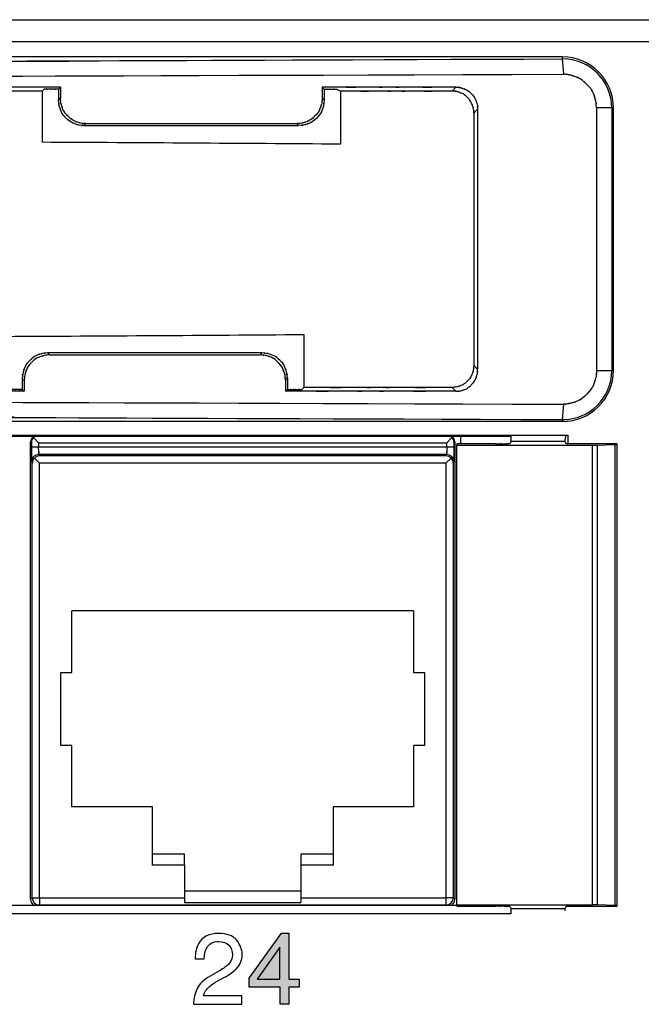
# Model space of a CAD drawing. Extents: x 1.7 to 28.6, y 1.6 to 5.1.
# Drawn here: x 18.7 to 19.6, y 3.8 to 5.1 of the extents above; entities that cross this region are included whole.
import ezdxf

# ---------------------------------------------------------------- set-up
doc = ezdxf.new("R2010")
doc.units = 0
doc.header["$MEASUREMENT"] = 0
doc.layers.get('0').update_dxf_attribs({"linetype": 'CONTINUOUS'})

# ---------------------------------------------------------------- blocks, each defined once
blk = doc.blocks.new('AI9-BLK222')
at = {"color": 7}
for p, q in [((49.289, 6.35), (-49.289, 6.35)), ((49.289, 6.282), (49.289, 6.35)), ((49.333, 5.748), (49.289, 6.282)), ((31.155, 5.163), (31.222, 5.23)), ((31.155, 5.163), (31.155, 3.377)), ((31.723, 5.23), (31.79, 5.296)), ((31.723, 5.23), (31.723, 4.852)), ((31.79, 5.296), (31.79, 4.919)), ((40.978, 5.229), (40.911, 5.296)), ((40.911, 5.296), (40.911, 4.908)), ((40.978, 5.229), (40.978, 4.841)), ((41.554, 5.162), (41.417, 5.229)), ((41.554, 5.162), (41.554, 3.311)), ((45.441, 5.162), (45.574, 5.296)), ((31.79, 4.919), (31.723, 4.852)), ((40.978, 4.841), (40.911, 4.908)), ((46.2, 4.397), (46.333, 4.531)), ((46.333, 4.531), (46.333, -4.531)), ((50.477, 4.572), (50.477, -4.572)), ((51.008, 4.572), (50.477, 4.572)), ((51.008, 4.572), (51.067, 4.572)), ((51.008, 4.572), (51.008, -4.572)), ((51.067, -4.572), (51.067, 4.572)), ((46.2, 4.397), (46.2, -4.398)), ((32.676, 4.028), (32.61, 3.961)), ((32.61, 3.961), (40.093, 3.961)), ((32.676, 4.028), (40.025, 4.028)), ((40.093, 3.961), (40.025, 4.028)), ((40.275, -3.32), (40.275, -5.163)), ((38.813, -3.963), (31.346, -3.963)), ((31.413, -4.029), (31.346, -3.963)), ((31.413, -4.029), (38.746, -4.029)), ((38.813, -3.963), (38.746, -4.029)), ((46.333, -4.531), (46.2, -4.398)), ((50.477, -4.572), (51.008, -4.572)), ((51.008, -4.572), (51.067, -4.572)), ((30.527, -4.92), (30.461, -4.853)), ((30.461, -4.853), (30.461, -5.23)), ((30.527, -4.92), (30.527, -5.296)), ((39.7, -4.842), (39.632, -4.909)), ((39.632, -4.909), (39.632, -5.296)), ((39.7, -4.842), (39.7, -5.23)), ((30.461, -5.23), (30.527, -5.296)), ((39.632, -5.296), (39.7, -5.23)), ((40.208, -5.23), (40.275, -5.163)), ((45.574, -5.296), (45.441, -5.163)), ((49.289, -6.283), (49.333, -5.748)), ((49.289, -6.35), (-49.289, -6.35)), ((49.289, -6.283), (49.289, -6.35))]:
    blk.add_line(p, q, dxfattribs=at)
for points, knots in [([(-49.289, 6.282), (7.099, 6.061), (-63.034, 6.3), (-14.223, 6.163), (7.538, 6.15), (-21.028, 6.162), (0.06, 6.157), (19.971, 6.162), (-6.886, 6.151), (13.489, 6.162), (62.931, 6.298), (-8.671, 6.057), (49.289, 6.282)], [0, 0, 0, 0, 1, 1, 1, 2, 2, 2, 3, 3, 3, 4, 4, 4, 4]), ([(-49.334, 5.748), (28.606, 5.487), (-62.434, 5.738), (-3.813, 5.622), (2.1, 5.622), (-5.526, 5.622), (0, 5.622), (5.526, 5.622), (-2.1, 5.622), (3.813, 5.622), (62.434, 5.738), (-28.606, 5.487), (49.333, 5.748)], [0, 0, 0, 0, 1, 1, 1, 2, 2, 2, 3, 3, 3, 4, 4, 4, 4]), ([(50.477, 4.572), (50.439, 5.032), (50.5, 4.492), (50.446, 4.842), (50.428, 4.908), (50.453, 4.818), (50.434, 4.887), (50.35, 5.151), (50.474, 4.778), (50.372, 5.073), (50.231, 5.344), (50.426, 4.998), (50.274, 5.246), (50.101, 5.447), (50.339, 5.18), (50.155, 5.379), (49.828, 5.685), (50.284, 5.286), (49.927, 5.578), (49.609, 5.733), (50.025, 5.547), (49.72, 5.671), (49.612, 5.707), (49.755, 5.66), (49.648, 5.695), (49.571, 5.719), (49.676, 5.687), (49.596, 5.711), (49.517, 5.73), (49.623, 5.705), (49.543, 5.723), (49.476, 5.735), (49.564, 5.719), (49.499, 5.731), (49.433, 5.742), (49.521, 5.727), (49.455, 5.738), (49.288, 5.755), (49.53, 5.735), (49.333, 5.748)], [0, 0, 0, 0, 1, 1, 1, 2, 2, 2, 3, 3, 3, 4, 4, 4, 5, 5, 5, 6, 6, 6, 7, 7, 7, 8, 8, 8, 9, 9, 9, 10, 10, 10, 11, 11, 11, 12, 12, 12, 13, 13, 13, 13]), ([(31.155, 5.163), (15.317, 5.163), (34.411, 5.163), (21.609, 5.163), (18.284, 5.163), (22.625, 5.163), (19.438, 5.163), (16.267, 5.163), (20.584, 5.163), (17.28, 5.163), (4.46, 5.163), (23.594, 5.163), (7.712, 5.163)], [0, 0, 0, 0, 1, 1, 1, 2, 2, 2, 3, 3, 3, 4, 4, 4, 4]), ([(46.2, 4.397), (46.189, 4.612), (46.209, 4.34), (46.19, 4.533), (46.164, 4.642), (46.202, 4.496), (46.171, 4.606), (46.075, 4.877), (46.219, 4.508), (46.099, 4.79), (45.963, 4.977), (46.144, 4.745), (46.009, 4.907), (45.962, 4.954), (46.023, 4.892), (45.979, 4.938), (45.933, 4.983), (45.995, 4.921), (45.948, 4.969), (45.785, 5.106), (46.021, 4.921), (45.829, 5.061), (45.543, 5.185), (45.902, 5.041), (45.65, 5.133), (45.608, 5.146), (45.663, 5.129), (45.622, 5.141), (45.389, 5.178), (45.753, 5.136), (45.441, 5.162)], [0, 0, 0, 0, 1, 1, 1, 2, 2, 2, 3, 3, 3, 4, 4, 4, 5, 5, 5, 6, 6, 6, 7, 7, 7, 8, 8, 8, 9, 9, 9, 10, 10, 10, 10]), ([(45.574, 5.296), (45.835, 5.279), (45.52, 5.309), (45.731, 5.281), (45.803, 5.262), (45.705, 5.289), (45.779, 5.268), (46.043, 5.173), (45.678, 5.318), (45.962, 5.196), (46.149, 5.058), (45.921, 5.237), (46.076, 5.106), (46.119, 5.064), (46.062, 5.121), (46.105, 5.078), (46.231, 4.945), (46.058, 5.134), (46.191, 4.983), (46.302, 4.814), (46.164, 5.043), (46.26, 4.869), (46.327, 4.685), (46.243, 4.928), (46.302, 4.748), (46.334, 4.63), (46.293, 4.787), (46.322, 4.669), (46.342, 4.472), (46.321, 4.748), (46.333, 4.531)], [0, 0, 0, 0, 1, 1, 1, 2, 2, 2, 3, 3, 3, 4, 4, 4, 5, 5, 5, 6, 6, 6, 7, 7, 7, 8, 8, 8, 9, 9, 9, 10, 10, 10, 10]), ([(32.61, 3.961), (32.354, 3.976), (32.684, 3.948), (32.444, 3.975), (32.296, 4.013), (32.486, 3.962), (32.349, 4), (32.279, 4.022), (32.373, 3.993), (32.302, 4.015), (32.078, 4.106), (32.391, 3.966), (32.146, 4.085), (31.862, 4.314), (32.21, 4.017), (31.972, 4.233), (31.926, 4.279), (31.986, 4.218), (31.942, 4.264), (31.795, 4.442), (31.997, 4.177), (31.841, 4.397), (31.698, 4.733), (31.864, 4.311), (31.758, 4.607), (31.743, 4.657), (31.761, 4.593), (31.748, 4.64), (31.706, 4.912), (31.754, 4.488), (31.723, 4.852)], [0, 0, 0, 0, 1, 1, 1, 2, 2, 2, 3, 3, 3, 4, 4, 4, 5, 5, 5, 6, 6, 6, 7, 7, 7, 8, 8, 8, 9, 9, 9, 10, 10, 10, 10]), ([(40.911, 4.908), (40.896, 4.648), (40.925, 4.983), (40.896, 4.74), (40.858, 4.59), (40.91, 4.782), (40.871, 4.644), (40.848, 4.572), (40.878, 4.668), (40.856, 4.596), (40.77, 4.38), (40.898, 4.677), (40.792, 4.448), (40.588, 4.192), (40.871, 4.523), (40.65, 4.282), (40.408, 4.066), (40.74, 4.343), (40.484, 4.144), (40.254, 4.04), (40.552, 4.165), (40.335, 4.081), (40.262, 4.059), (40.359, 4.089), (40.286, 4.067), (40.149, 4.029), (40.339, 4.079), (40.192, 4.042), (39.95, 4.015), (40.282, 4.042), (40.025, 4.028)], [0, 0, 0, 0, 1, 1, 1, 2, 2, 2, 3, 3, 3, 4, 4, 4, 5, 5, 5, 6, 6, 6, 7, 7, 7, 8, 8, 8, 9, 9, 9, 10, 10, 10, 10]), ([(40.978, 4.841), (40.954, 4.522), (40.996, 4.914), (40.957, 4.645), (40.929, 4.542), (40.967, 4.675), (40.938, 4.579), (40.916, 4.507), (40.947, 4.604), (40.923, 4.53), (40.835, 4.311), (40.968, 4.613), (40.856, 4.379), (40.643, 4.113), (40.935, 4.453), (40.71, 4.209), (40.562, 4.069), (40.761, 4.25), (40.611, 4.119), (40.427, 4.004), (40.683, 4.151), (40.482, 4.045), (40.265, 3.966), (40.541, 4.062), (40.345, 3.997), (40.29, 3.981), (40.361, 4.002), (40.309, 3.987), (40.029, 3.942), (40.462, 3.993), (40.093, 3.961)], [0, 0, 0, 0, 1, 1, 1, 2, 2, 2, 3, 3, 3, 4, 4, 4, 5, 5, 5, 6, 6, 6, 7, 7, 7, 8, 8, 8, 9, 9, 9, 10, 10, 10, 10]), ([(46.2, -4.398), (46.172, -4.716), (46.218, -4.338), (46.177, -4.586), (46.163, -4.636), (46.182, -4.571), (46.167, -4.619), (46.149, -4.679), (46.175, -4.596), (46.155, -4.661), (46.078, -4.857), (46.193, -4.588), (46.097, -4.795), (45.913, -5.029), (46.165, -4.729), (45.972, -4.945), (45.843, -5.068), (46.016, -4.909), (45.885, -5.025), (45.727, -5.126), (45.946, -4.996), (45.776, -5.089), (45.591, -5.157), (45.83, -5.073), (45.656, -5.131), (45.575, -5.155), (45.682, -5.125), (45.602, -5.147), (45.384, -5.176), (45.706, -5.144), (45.441, -5.163)], [0, 0, 0, 0, 1, 1, 1, 2, 2, 2, 3, 3, 3, 4, 4, 4, 5, 5, 5, 6, 6, 6, 7, 7, 7, 8, 8, 8, 9, 9, 9, 10, 10, 10, 10]), ([(45.574, -5.296), (45.835, -5.279), (45.52, -5.309), (45.731, -5.282), (45.803, -5.262), (45.705, -5.289), (45.779, -5.268), (46.043, -5.173), (45.678, -5.318), (45.962, -5.196), (46.152, -5.056), (45.917, -5.241), (46.08, -5.103), (46.127, -5.056), (46.065, -5.117), (46.11, -5.073), (46.155, -5.027), (46.094, -5.089), (46.141, -5.042), (46.277, -4.88), (46.094, -5.113), (46.232, -4.925), (46.353, -4.641), (46.208, -5.012), (46.304, -4.74), (46.334, -4.63), (46.297, -4.775), (46.323, -4.667), (46.342, -4.475), (46.322, -4.746), (46.333, -4.531)], [0, 0, 0, 0, 1, 1, 1, 2, 2, 2, 3, 3, 3, 4, 4, 4, 5, 5, 5, 6, 6, 6, 7, 7, 7, 8, 8, 8, 9, 9, 9, 10, 10, 10, 10]), ([(50.477, -4.572), (50.46, -4.898), (50.491, -4.486), (50.461, -4.778), (50.422, -4.944), (50.478, -4.723), (50.433, -4.889), (50.346, -5.167), (50.471, -4.791), (50.37, -5.077), (50.23, -5.342), (50.428, -4.998), (50.272, -5.249), (50.085, -5.464), (50.339, -5.181), (50.145, -5.39), (49.938, -5.593), (50.218, -5.327), (50.005, -5.523), (49.752, -5.689), (50.103, -5.477), (49.829, -5.629), (49.527, -5.743), (49.912, -5.603), (49.636, -5.699), (49.573, -5.718), (49.659, -5.693), (49.594, -5.712), (49.519, -5.729), (49.621, -5.706), (49.543, -5.723), (49.476, -5.735), (49.564, -5.72), (49.499, -5.731), (49.433, -5.742), (49.521, -5.727), (49.455, -5.738), (49.288, -5.755), (49.53, -5.735), (49.333, -5.748)], [0, 0, 0, 0, 1, 1, 1, 2, 2, 2, 3, 3, 3, 4, 4, 4, 5, 5, 5, 6, 6, 6, 7, 7, 7, 8, 8, 8, 9, 9, 9, 10, 10, 10, 11, 11, 11, 12, 12, 12, 13, 13, 13, 13]), ([(49.289, -6.283), (50.234, -6.288), (51.004, -5.526), (51.008, -4.581), (51.008, -4.578), (51.008, -4.575), (51.008, -4.572)], [0, 0, 0, 0, 1, 1, 1, 2, 2, 2, 2]), ([(29.892, -5.163), (14.047, -5.163), (33.148, -5.163), (20.341, -5.163), (17.017, -5.163), (21.358, -5.163), (18.17, -5.163), (14.998, -5.163), (19.317, -5.163), (16.011, -5.163), (3.187, -5.163), (22.327, -5.163), (6.441, -5.163)], [0, 0, 0, 0, 1, 1, 1, 2, 2, 2, 3, 3, 3, 4, 4, 4, 4])]:
    blk.add_open_spline(points, degree=3, knots=knots, dxfattribs=at)
at = {"color": 7, "extrusion": (0, 0, -1)}
for points in [[(51.067, 4.572), (51.067, 5.554), (50.271, 6.35), (49.289, 6.35)], [(41.554, 3.311), (38.091, 3.336), (34.624, 3.358), (31.155, 3.377)], [(49.289, -6.35), (50.271, -6.35), (51.067, -5.554), (51.067, -4.572)]]:
    blk.add_open_spline(points, degree=3, dxfattribs=at)
for points, knots in [([(51.008, 4.572), (51.008, 5.517), (50.243, 6.283), (49.298, 6.283), (49.295, 6.283), (49.292, 6.282), (49.289, 6.282)], [0, 0, 0, 0, 1, 1, 1, 2, 2, 2, 2]), ([(32.676, 4.028), (32.368, 4.049), (32.739, 4.013), (32.49, 4.046), (32.405, 4.069), (32.521, 4.037), (32.433, 4.062), (32.127, 4.173), (32.551, 4.004), (32.221, 4.146), (32.005, 4.305), (32.269, 4.098), (32.089, 4.25), (32.038, 4.299), (32.106, 4.233), (32.055, 4.283), (31.909, 4.438), (32.11, 4.219), (31.955, 4.392), (31.827, 4.589), (31.986, 4.323), (31.875, 4.525), (31.798, 4.738), (31.895, 4.457), (31.827, 4.665), (31.788, 4.803), (31.836, 4.62), (31.803, 4.757), (31.779, 4.988), (31.803, 4.665), (31.79, 4.919)], [0, 0, 0, 0, 1, 1, 1, 2, 2, 2, 3, 3, 3, 4, 4, 4, 5, 5, 5, 6, 6, 6, 7, 7, 7, 8, 8, 8, 9, 9, 9, 10, 10, 10, 10]), ([(31.346, -3.963), (31.033, -3.986), (31.418, -3.945), (31.154, -3.983), (31.053, -4.01), (31.184, -3.974), (31.088, -4.001), (31.018, -4.023), (31.113, -3.993), (31.041, -4.016), (30.817, -4.104), (31.125, -3.971), (30.886, -4.083), (30.614, -4.3), (30.962, -4.003), (30.712, -4.231), (30.569, -4.382), (30.754, -4.18), (30.62, -4.333), (30.503, -4.52), (30.653, -4.258), (30.545, -4.463), (30.465, -4.684), (30.561, -4.404), (30.496, -4.603), (30.48, -4.657), (30.5, -4.586), (30.486, -4.638), (30.441, -4.917), (30.492, -4.487), (30.461, -4.853)], [0, 0, 0, 0, 1, 1, 1, 2, 2, 2, 3, 3, 3, 4, 4, 4, 5, 5, 5, 6, 6, 6, 7, 7, 7, 8, 8, 8, 9, 9, 9, 10, 10, 10, 10]), ([(31.413, -4.029), (31.097, -4.053), (31.485, -4.012), (31.218, -4.05), (31.117, -4.078), (31.249, -4.04), (31.153, -4.069), (31.082, -4.09), (31.177, -4.061), (31.105, -4.083), (30.884, -4.17), (31.187, -4.041), (30.953, -4.148), (30.694, -4.353), (31.03, -4.068), (30.785, -4.291), (30.565, -4.536), (30.847, -4.2), (30.644, -4.459), (30.538, -4.693), (30.667, -4.389), (30.58, -4.611), (30.558, -4.685), (30.587, -4.588), (30.566, -4.659), (30.538, -4.756), (30.575, -4.623), (30.547, -4.725), (30.509, -4.993), (30.55, -4.604), (30.527, -4.92)], [0, 0, 0, 0, 1, 1, 1, 2, 2, 2, 3, 3, 3, 4, 4, 4, 5, 5, 5, 6, 6, 6, 7, 7, 7, 8, 8, 8, 9, 9, 9, 10, 10, 10, 10]), ([(39.632, -4.909), (39.619, -4.657), (39.643, -4.976), (39.62, -4.75), (39.589, -4.622), (39.634, -4.794), (39.598, -4.664), (39.485, -4.354), (39.653, -4.776), (39.514, -4.453), (39.357, -4.243), (39.561, -4.501), (39.411, -4.324), (39.361, -4.274), (39.429, -4.342), (39.377, -4.29), (39.224, -4.146), (39.441, -4.344), (39.269, -4.191), (39.073, -4.065), (39.339, -4.223), (39.136, -4.113), (38.921, -4.036), (39.2, -4.131), (38.997, -4.065), (38.902, -4.038), (39.026, -4.072), (38.934, -4.048), (38.68, -4.014), (39.056, -4.051), (38.746, -4.029)], [0, 0, 0, 0, 1, 1, 1, 2, 2, 2, 3, 3, 3, 4, 4, 4, 5, 5, 5, 6, 6, 6, 7, 7, 7, 8, 8, 8, 9, 9, 9, 10, 10, 10, 10]), ([(39.7, -4.842), (39.666, -4.472), (39.719, -4.907), (39.673, -4.625), (39.658, -4.573), (39.679, -4.644), (39.662, -4.59), (39.597, -4.395), (39.694, -4.669), (39.614, -4.453), (39.504, -4.251), (39.658, -4.51), (39.537, -4.323), (39.393, -4.163), (39.589, -4.373), (39.439, -4.218), (39.283, -4.071), (39.494, -4.264), (39.334, -4.122), (39.148, -4.004), (39.403, -4.154), (39.207, -4.047), (38.997, -3.971), (39.274, -4.067), (39.068, -3.999), (38.93, -3.961), (39.115, -4.009), (38.976, -3.975), (38.744, -3.951), (39.069, -3.976), (38.813, -3.963)], [0, 0, 0, 0, 1, 1, 1, 2, 2, 2, 3, 3, 3, 4, 4, 4, 5, 5, 5, 6, 6, 6, 7, 7, 7, 8, 8, 8, 9, 9, 9, 10, 10, 10, 10]), ([(-49.334, -5.748), (28.606, -5.488), (-62.434, -5.738), (-3.813, -5.623), (2.1, -5.622), (-5.526, -5.623), (0, -5.622), (5.526, -5.623), (-2.101, -5.622), (3.813, -5.623), (62.434, -5.738), (-28.606, -5.488), (49.333, -5.748)], [0, 0, 0, 0, 1, 1, 1, 2, 2, 2, 3, 3, 3, 4, 4, 4, 4]), ([(-49.289, -6.283), (7.254, -6.061), (-63.233, -6.301), (-14.046, -6.163), (7.944, -6.15), (-20.65, -6.163), (0.251, -6.157), (16.255, -6.16), (-5.213, -6.154), (10.985, -6.16), (62.754, -6.291), (-13.854, -6.046), (49.289, -6.283)], [0, 0, 0, 0, 1, 1, 1, 2, 2, 2, 3, 3, 3, 4, 4, 4, 4])]:
    blk.add_open_spline(points, degree=3, knots=knots, dxfattribs=at)
at = {"color": 7, "extrusion": (0, 1, 0)}
for points in [[(31.79, 5.296), (16.927, 5.296), (35.222, 5.296), (22.643, 5.296), (17.763, 5.296), (24.174, 5.296), (19.438, 5.296), (14.703, 5.296), (21.111, 5.296), (16.234, 5.296), (3.638, 5.296), (21.959, 5.296), (7.073, 5.296)], [(31.723, 5.23), (31.422, 5.23), (31.793, 5.23), (31.538, 5.23), (31.439, 5.23), (31.569, 5.23), (31.473, 5.23), (31.376, 5.23), (31.506, 5.23), (31.408, 5.23), (31.152, 5.23), (31.524, 5.23), (31.222, 5.23)], [(45.574, 5.296), (42.777, 5.296), (46.222, 5.296), (43.852, 5.296), (42.923, 5.296), (44.142, 5.296), (43.242, 5.296), (42.356, 5.296), (43.555, 5.296), (42.642, 5.296), (40.264, 5.296), (43.727, 5.296), (40.911, 5.296)], [(40.978, 5.229), (41.243, 5.229), (40.917, 5.229), (41.141, 5.229), (41.228, 5.229), (41.114, 5.229), (41.198, 5.229), (41.282, 5.229), (41.168, 5.229), (41.255, 5.229), (41.479, 5.229), (41.153, 5.229), (41.417, 5.229)], [(45.441, 5.162), (43.108, 5.162), (45.981, 5.162), (44.005, 5.162), (43.232, 5.162), (44.246, 5.162), (43.497, 5.162), (42.758, 5.162), (43.758, 5.162), (42.997, 5.162), (41.015, 5.162), (43.901, 5.162), (41.554, 5.162)], [(30.527, -5.296), (15.659, -5.296), (33.96, -5.296), (21.376, -5.296), (16.495, -5.296), (22.908, -5.296), (18.17, -5.296), (13.433, -5.296), (19.844, -5.296), (14.965, -5.296), (2.366, -5.296), (20.692, -5.296), (5.802, -5.296)], [(30.461, -5.23), (30.198, -5.23), (30.521, -5.23), (30.299, -5.23), (30.213, -5.23), (30.326, -5.23), (30.243, -5.23), (30.159, -5.23), (30.272, -5.23), (30.186, -5.23), (29.964, -5.23), (30.287, -5.23), (30.025, -5.23)], [(45.574, -5.296), (42.013, -5.296), (46.4, -5.296), (43.381, -5.296), (42.196, -5.296), (43.751, -5.296), (42.603, -5.296), (41.475, -5.296), (43, -5.296), (41.84, -5.296), (38.808, -5.296), (43.224, -5.296), (39.632, -5.296)], [(45.441, -5.163), (42.344, -5.163), (46.159, -5.163), (43.534, -5.163), (42.504, -5.163), (43.856, -5.163), (42.857, -5.163), (41.877, -5.163), (43.203, -5.163), (42.194, -5.163), (39.558, -5.163), (43.398, -5.163), (40.275, -5.163)], [(39.7, -5.23), (40.005, -5.23), (39.629, -5.23), (39.888, -5.23), (39.988, -5.23), (39.856, -5.23), (39.954, -5.23), (40.051, -5.23), (39.919, -5.23), (40.02, -5.23), (40.278, -5.23), (39.902, -5.23), (40.208, -5.23)]]:
    blk.add_open_spline(points, degree=3, knots=[0, 0, 0, 0, 1, 1, 1, 2, 2, 2, 3, 3, 3, 4, 4, 4, 4], dxfattribs=at)
at = {"color": 7}
blk.add_open_spline([(29.892, -3.383), (33.355, -3.366), (36.817, -3.344), (40.275, -3.32)], degree=3, dxfattribs=at)
blk = doc.blocks.new('AI9-BLK218')
at = {"color": 7}
blk.add_blockref('AI9-BLK222', (161.391699, 0), dxfattribs=at)
blk = doc.blocks.new('AI9-BLK217')
at = {"color": 7}
for p, q in [((-47.401, 8.301), (47.402, 8.301)), ((47.402, 8.301), (47.402, 8.118)), ((45.526, 8.037), (45.526, 7.986)), ((46.878, 8.037), (45.526, 8.037)), ((45.526, -8.02), (45.526, 7.986)), ((45.526, 7.986), (50.25, 7.986)), ((47.402, 8.118), (47.386, 8.054)), ((49.3, 8.118), (47.402, 8.118)), ((49.3, 8.118), (49.3, 8.187)), ((49.341, 8.037), (49.3, 8.118)), ((49.389, 8.037), (49.341, 8.037)), ((51.117, 8.037), (49.389, 8.037)), ((50.25, 7.986), (50.43, 7.989)), ((50.25, -8.02), (50.25, 7.986)), ((50.43, 7.989), (51.043, 8.01)), ((50.43, -8.023), (50.43, 7.989)), ((51.043, -8.044), (51.043, 8.01)), ((51.117, -8.051), (51.117, 8.017)), ((45.526, -8.02), (45.526, -8.071)), ((45.526, -8.02), (50.25, -8.02)), ((45.526, -8.071), (46.878, -8.071)), ((47.386, -8.088), (47.402, -8.152)), ((47.402, -8.152), (49.3, -8.152)), ((47.402, -8.152), (47.402, -8.336)), ((49.299, -8.221), (49.3, -8.152)), ((49.3, -8.152), (49.341, -8.071)), ((49.341, -8.071), (51.117, -8.071)), ((50.43, -8.023), (50.25, -8.02)), ((51.043, -8.044), (50.43, -8.023)), ((47.402, -8.336), (-47.401, -8.336))]:
    blk.add_line(p, q, dxfattribs=at)
at = {"color": 7, "extrusion": (0, 0, -1)}
for points in [[(49.33, 8.336), (49.31, 8.289), (49.3, 8.238), (49.3, 8.187)], [(51.043, 8.01), (51.091, 8.012), (51.117, 8.014), (51.117, 8.017)], [(51.117, -8.051), (51.117, -8.048), (51.091, -8.046), (51.043, -8.044)]]:
    blk.add_open_spline(points, degree=3, dxfattribs=at)
at = {"color": 7}
blk.add_open_spline([(46.878, 8.037), (47.351, 8.04), (46.758, 8.033), (47.174, 8.04), (47.458, 8.05), (47.092, 8.036), (47.357, 8.048), (47.409, 8.055), (47.352, 8.042), (47.386, 8.054)], degree=3, knots=[0, 0, 0, 0, 1, 1, 1, 2, 2, 2, 3, 3, 3, 3], dxfattribs=at)
at = {"color": 7, "extrusion": (0, 0, -1)}
blk.add_open_spline([(47.386, -8.088), (47.351, -8.076), (47.409, -8.089), (47.357, -8.082), (47.092, -8.07), (47.458, -8.084), (47.174, -8.074), (46.758, -8.068), (47.351, -8.074), (46.878, -8.071)], degree=3, knots=[0, 0, 0, 0, 1, 1, 1, 2, 2, 2, 3, 3, 3, 3], dxfattribs=at)
blk = doc.blocks.new('AI9-BLK213')
at = {"color": 7}
blk.add_blockref('AI9-BLK217', (161.391527, 0), dxfattribs=at)
blk = doc.blocks.new('AI9-BLK157')
at = {"color": 7}
for p, q in [((-222.25, 44.132), (222.25, 44.132)), ((-222.25, 43.37), (222.25, 43.37)), ((111.912, 29.654), (210.642, 29.654)), ((210.642, 29.654), (210.642, 29.355)), ((206.779, 13.272), (115.695, 13.272))]:
    blk.add_line(p, q, dxfattribs=at)
blk = doc.blocks.new('AI9-BLK156')
at = {"color": 7}
blk.add_blockref('AI9-BLK157', (0, 0), dxfattribs=at)
blk = doc.blocks.new('AI9-BLK147')
at = {"color": 7}
for p, q in [((30.65, -7.952), (30.65, 7.976)), ((30.675, 7.95), (30.675, 7.793)), ((30.929, 7.95), (30.752, 8.128)), ((30.929, 7.95), (30.929, 7.793)), ((30.929, 7.95), (45.155, 7.95)), ((45.155, 7.95), (45.333, 8.128)), ((45.155, 7.793), (45.155, 7.95)), ((45.409, 7.793), (45.409, 7.95)), ((45.435, 7.976), (45.435, -7.952)), ((45.638, 8.174), (45.638, 7.909)), ((30.929, 7.793), (30.675, 7.793)), ((45.155, 7.793), (30.929, 7.793)), ((45.409, 7.793), (45.155, 7.793)), ((30.68, 7.286), (30.703, 7.239)), ((30.703, -7.899), (30.703, 7.239)), ((30.78, 7.416), (30.957, 7.239)), ((30.934, 7.539), (30.957, 7.493)), ((45.151, 7.539), (30.934, 7.539)), ((45.127, 7.493), (30.957, 7.493)), ((30.957, -7.899), (30.957, 7.239)), ((45.127, 7.239), (30.957, 7.239)), ((45.127, 7.493), (45.151, 7.539)), ((45.305, 7.416), (45.127, 7.239)), ((45.127, 7.239), (45.127, -7.899)), ((45.381, 7.239), (45.405, 7.286)), ((45.381, 7.239), (45.382, -7.899)), ((43.999, 2.094), (32.086, 2.094)), ((32.086, -0.052), (32.086, 2.094)), ((43.999, 2.094), (43.999, -0.052)), ((31.705, -0.052), (32.086, -0.052)), ((31.705, -2.592), (31.705, -0.052)), ((43.999, -0.052), (44.38, -0.052)), ((44.38, -0.052), (44.38, -2.592)), ((32.086, -2.592), (31.705, -2.592)), ((32.086, -4.738), (32.086, -2.592)), ((43.999, -2.592), (43.999, -4.738)), ((44.38, -2.592), (43.999, -2.592)), ((34.893, -4.738), (32.086, -4.738)), ((34.893, -6.389), (34.893, -4.738)), ((41.192, -4.738), (41.192, -6.389)), ((43.999, -4.738), (41.192, -4.738)), ((36.01, -6.389), (34.893, -6.389)), ((34.893, -6.763), (34.893, -6.389)), ((36.01, -6.763), (36.01, -6.389)), ((41.192, -6.389), (40.074, -6.389)), ((40.074, -6.389), (40.074, -6.763)), ((41.192, -6.389), (41.192, -6.763)), ((36.01, -6.763), (34.893, -6.763)), ((36.01, -6.763), (36.01, -7.659)), ((41.192, -6.763), (40.074, -6.763)), ((40.074, -6.763), (40.074, -7.659)), ((36.01, -7.659), (36.01, -7.899)), ((36.01, -7.659), (40.074, -7.659)), ((40.074, -7.659), (40.074, -7.899)), ((30.703, -7.899), (30.65, -7.952)), ((30.703, -7.899), (30.957, -7.899)), ((30.957, -7.899), (30.957, -8.153)), ((30.957, -7.899), (36.01, -7.899)), ((30.957, -8.153), (45.127, -8.153)), ((36.01, -7.899), (36.01, -8.067)), ((36.01, -8.067), (40.074, -8.067)), ((40.074, -7.899), (40.074, -8.067)), ((40.074, -7.899), (45.127, -7.899)), ((45.382, -7.899), (45.127, -7.899)), ((45.127, -7.899), (45.127, -8.153)), ((45.435, -7.952), (45.382, -7.899))]:
    blk.add_line(p, q, dxfattribs=at)
at = {"color": 7, "extrusion": (0, 0, -1)}
for points in [[(30.745, 8.174), (30.685, 8.126), (30.65, 8.053), (30.65, 7.976)], [(30.752, 8.128), (30.703, 8.081), (30.677, 8.017), (30.675, 7.95)], [(30.813, 8.174), (30.79, 8.162), (30.77, 8.146), (30.752, 8.128)], [(45.333, 8.128), (45.315, 8.147), (45.294, 8.162), (45.272, 8.174)], [(45.155, 7.793), (45.149, 7.327), (45.157, 7.835), (45.151, 7.539)], [(45.405, 7.286), (45.413, 7.886), (45.404, 6.87), (45.409, 7.793)], [(30.78, 7.416), (30.732, 7.37), (30.704, 7.306), (30.703, 7.239)], [(30.957, 7.493), (30.89, 7.492), (30.827, 7.464), (30.78, 7.416)], [(45.305, 7.416), (45.258, 7.464), (45.194, 7.491), (45.127, 7.493)], [(45.405, 7.286), (45.405, 7.426), (45.291, 7.539), (45.151, 7.539)], [(30.65, -7.952), (30.65, -8.044), (30.7, -8.13), (30.78, -8.174)], [(45.127, -8.153), (45.268, -8.153), (45.382, -8.039), (45.382, -7.899)]]:
    blk.add_open_spline(points, degree=3, dxfattribs=at)
at = {"color": 7}
for points in [[(45.409, 7.95), (45.408, 8.017), (45.381, 8.081), (45.333, 8.128)], [(45.435, 7.976), (45.435, 8.053), (45.4, 8.126), (45.34, 8.174)], [(30.675, 7.793), (30.681, 6.87), (30.672, 7.886), (30.68, 7.286)], [(30.934, 7.539), (30.927, 7.835), (30.936, 7.327), (30.929, 7.793)], [(30.934, 7.539), (30.794, 7.539), (30.68, 7.426), (30.68, 7.286)], [(45.381, 7.239), (45.381, 7.306), (45.353, 7.37), (45.305, 7.416)], [(30.703, -7.899), (30.703, -8.039), (30.817, -8.153), (30.957, -8.153)], [(45.304, -8.174), (45.385, -8.13), (45.435, -8.044), (45.435, -7.952)]]:
    blk.add_open_spline(points, degree=3, dxfattribs=at)
blk = doc.blocks.new('AI9-BLK143')
at = {"color": 7}
blk.add_blockref('AI9-BLK147', (161.391699, 0), dxfattribs=at)
blk = doc.blocks.new('AI9-BLK137')
at = {"color": 7}
for name, p in [('AI9-BLK156', (0, 0)), ('AI9-BLK218', (-0.220486, 36.484595)), ('AI9-BLK213', (-0.138493, 21.318768)), ('AI9-BLK143', (-0.119545, 21.445892))]:
    blk.add_blockref(name, p, dxfattribs=at)
blk = doc.blocks.new('AI9-BLK136')
at = {"color": 7}
blk.add_blockref('AI9-BLK137', (0, 0), dxfattribs=at)
blk = doc.blocks.new('AI9-BLK3')
at = {"color": 7, "extrusion": (0, 0, -1)}
blk.add_open_spline([(-0.716, -0.681), (-0.638, -0.525), (-0.489, -0.382), (-0.268, -0.254), (-0.268, -0.254), (0.062, -0.063), (0.062, -0.063), (0.209, 0.023), (0.313, 0.096), (0.372, 0.157), (0.466, 0.253), (0.513, 0.362), (0.513, 0.484), (0.513, 0.628), (0.47, 0.742), (0.384, 0.827), (0.299, 0.911), (0.184, 0.954), (0.042, 0.954), (-0.169, 0.954), (-0.316, 0.873), (-0.397, 0.712), (-0.44, 0.625), (-0.464, 0.506), (-0.469, 0.353), (-0.469, 0.353), (-0.788, 0.353), (-0.788, 0.353), (-0.785, 0.567), (-0.746, 0.742), (-0.67, 0.877), (-0.536, 1.116), (-0.3, 1.235), (0.038, 1.235), (0.319, 1.235), (0.525, 1.158), (0.654, 1.006), (0.784, 0.854), (0.849, 0.684), (0.849, 0.497), (0.849, 0.3), (0.781, 0.132), (0.644, -0.008), (0.565, -0.09), (0.423, -0.188), (0.216, -0.304), (0.216, -0.304), (-0.018, -0.434), (-0.018, -0.434), (-0.13, -0.496), (-0.218, -0.555), (-0.283, -0.611), (-0.399, -0.711), (-0.472, -0.821), (-0.502, -0.943), (-0.502, -0.943), (0.838, -0.943), (0.838, -0.943), (0.838, -0.943), (0.838, -1.235), (0.838, -1.235), (0.838, -1.235), (-0.849, -1.235), (-0.849, -1.235), (-0.838, -1.023), (-0.793, -0.839), (-0.716, -0.681)], degree=3, knots=[0, 0, 0, 0, 1, 1, 1, 2, 2, 2, 3, 3, 3, 4, 4, 4, 5, 5, 5, 6, 6, 6, 7, 7, 7, 8, 8, 8, 9, 9, 9, 10, 10, 10, 11, 11, 11, 12, 12, 12, 13, 13, 13, 14, 14, 14, 15, 15, 15, 16, 16, 16, 17, 17, 17, 18, 18, 18, 19, 19, 19, 20, 20, 20, 21, 21, 21, 22, 22, 22, 22], dxfattribs=at)
blk = doc.blocks.new('AI9-BLK2')
h = blk.add_hatch(color=7)
h.dxf.hatch_style = 2
h.paths.add_polyline_path([(0.204, -1.237), (0.204, -0.637), (-0.876, -0.637), (-0.876, -0.329), (0.252, 1.237), (0.513, 1.237), (0.513, -0.361), (0.876, -0.361), (0.876, -0.637), (0.513, -0.637), (0.513, -1.237)])
h = blk.add_hatch(color=7)
h.dxf.hatch_style = 2
h.paths.add_polyline_path([(0.198, -0.361), (0.198, 0.752), (-0.59, -0.361)])
at = {"color": 7}
for points in [[(0.204, -1.237), (0.204, -0.637), (-0.876, -0.637), (-0.876, -0.329), (0.252, 1.237), (0.513, 1.237), (0.513, -0.361), (0.876, -0.361), (0.876, -0.637), (0.513, -0.637), (0.513, -1.237)], [(0.198, -0.361), (0.198, 0.752), (-0.59, -0.361)]]:
    blk.add_lwpolyline(points, close=True, dxfattribs=at)
blk = doc.blocks.new('AI9-BLK1')
at = {"color": 7}
for name, p in [('AI9-BLK3', (-0.997527, -0.002756)), ('AI9-BLK2', (0.969967, 0))]:
    blk.add_blockref(name, p, dxfattribs=at)

msp = doc.modelspace()

# ---------------------------------------------------------------- block references
at = {"color": 7, "xscale": 0.03937, "yscale": 0.03937, "zscale": 0.03937}
for name, p in [('AI9-BLK136', (11.199731, 3.375257)), ('AI9-BLK1', (19.051734, 3.811075))]:
    msp.add_blockref(name, p, dxfattribs=at)

doc.saveas('drawing.dxf')
